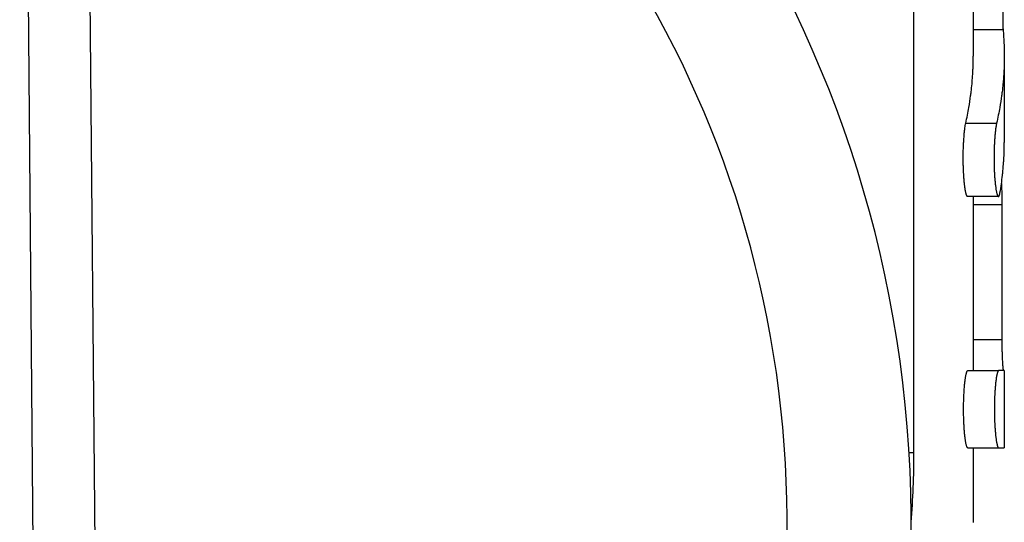
# Model space of a CAD drawing. Extents: x 216 to 4908, y 84 to 3384.
# Drawn here: x 2377 to 2393, y 2910 to 2918 of the extents above; entities that cross this region are included whole.
import ezdxf

# ---------------------------------------------------------------- set-up
doc = ezdxf.new("R2010")
doc.units = 0
doc.header["$LTSCALE"] = 48
doc.header["$MEASUREMENT"] = 0
doc.layers.get('0').update_dxf_attribs({"linetype": 'CONTINUOUS'})

msp = doc.modelspace()

# ---------------------------------------------------------------- linework, layer by layer
for p, q in [((2378.44, 2898.623), (2378.128, 2934.623)), ((2377.127, 2934.379), (2377.458, 2896.168)), ((2391.538, 2911.508), (2391.538, 2927.379)), ((2392.494, 2919.116), (2392.494, 2917.891)), ((2392.494, 2918.324), (2392.974, 2918.324)), ((2392.994, 2917.891), (2392.994, 2916.499)), ((2392.374, 2916.815), (2392.871, 2916.815)), ((2392.9, 2915.629), (2392.402, 2915.629)), ((2392.494, 2915.629), (2392.494, 2912.829)), ((2392.494, 2915.504), (2392.954, 2915.504)), ((2392.494, 2913.329), (2392.954, 2913.329)), ((2392.407, 2912.829), (2392.904, 2912.829)), ((2392.994, 2912.829), (2392.994, 2911.579)), ((2391.461, 2911.508), (2391.538, 2911.508)), ((2392.407, 2911.579), (2392.904, 2911.579)), ((2392.494, 2911.579), (2392.494, 2910.379))]:
    msp.add_line(p, q)
for radius, start, end in [(19, 298.8633, 72.5839), (17, 305.9389, 70.391)]:
    msp.add_arc((2372.494, 2910.379), radius, start, end)
for points, knots in [([(2392.974, 2918.683), (2392.974, 2918.681), (2392.974, 2918.678), (2392.974, 2918.674), (2392.973, 2918.671), (2392.973, 2918.668), (2392.973, 2918.664), (2392.973, 2918.662), (2392.973, 2918.66), (2392.973, 2918.658), (2392.972, 2918.654), (2392.972, 2918.65), (2392.972, 2918.646), (2392.972, 2918.644), (2392.972, 2918.641), (2392.972, 2918.639), (2392.972, 2918.634), (2392.971, 2918.63), (2392.971, 2918.625), (2392.971, 2918.622), (2392.971, 2918.62), (2392.971, 2918.617), (2392.971, 2918.612), (2392.971, 2918.607), (2392.97, 2918.601), (2392.97, 2918.599), (2392.97, 2918.596), (2392.97, 2918.593), (2392.97, 2918.588), (2392.97, 2918.582), (2392.97, 2918.576), (2392.97, 2918.573), (2392.97, 2918.57), (2392.97, 2918.568), (2392.97, 2918.562), (2392.969, 2918.556), (2392.969, 2918.55), (2392.969, 2918.547), (2392.969, 2918.544), (2392.969, 2918.541), (2392.969, 2918.535), (2392.969, 2918.528), (2392.969, 2918.522), (2392.969, 2918.519), (2392.969, 2918.516), (2392.969, 2918.513), (2392.969, 2918.507), (2392.969, 2918.501), (2392.969, 2918.494), (2392.969, 2918.491), (2392.969, 2918.488), (2392.969, 2918.485), (2392.969, 2918.479), (2392.969, 2918.473), (2392.969, 2918.467), (2392.969, 2918.464), (2392.969, 2918.461), (2392.969, 2918.458), (2392.969, 2918.452), (2392.97, 2918.446), (2392.97, 2918.44), (2392.97, 2918.437), (2392.97, 2918.434), (2392.97, 2918.431), (2392.97, 2918.425), (2392.97, 2918.42), (2392.97, 2918.414), (2392.97, 2918.411), (2392.97, 2918.409), (2392.97, 2918.406), (2392.971, 2918.4), (2392.971, 2918.395), (2392.971, 2918.39), (2392.971, 2918.388), (2392.971, 2918.385), (2392.971, 2918.383), (2392.971, 2918.378), (2392.972, 2918.373), (2392.972, 2918.368), (2392.972, 2918.366), (2392.972, 2918.364), (2392.972, 2918.362), (2392.972, 2918.357), (2392.972, 2918.353), (2392.973, 2918.349), (2392.973, 2918.347), (2392.973, 2918.345), (2392.973, 2918.343), (2392.973, 2918.34), (2392.973, 2918.336), (2392.974, 2918.333), (2392.974, 2918.33), (2392.974, 2918.327), (2392.974, 2918.324)], [0, 0, 0, 0, 0.092919, 0.092919, 0.092919, 0.185838, 0.185838, 0.185838, 0.232298, 0.232298, 0.232298, 0.325217, 0.325217, 0.325217, 0.371676, 0.371676, 0.371676, 0.464595, 0.464595, 0.464595, 0.511055, 0.511055, 0.511055, 0.603974, 0.603974, 0.603974, 0.650434, 0.650434, 0.650434, 0.743353, 0.743353, 0.743353, 0.789812, 0.789812, 0.789812, 0.882731, 0.882731, 0.882731, 0.929191, 0.929191, 0.929191, 1.02211, 1.02211, 1.02211, 1.068569, 1.068569, 1.068569, 1.161488, 1.161488, 1.161488, 1.207948, 1.207948, 1.207948, 1.300867, 1.300867, 1.300867, 1.347327, 1.347327, 1.347327, 1.440246, 1.440246, 1.440246, 1.486705, 1.486705, 1.486705, 1.579624, 1.579624, 1.579624, 1.626084, 1.626084, 1.626084, 1.719003, 1.719003, 1.719003, 1.765462, 1.765462, 1.765462, 1.858381, 1.858381, 1.858381, 1.904841, 1.904841, 1.904841, 1.99776, 1.99776, 1.99776, 2.04422, 2.04422, 2.04422, 2.137139, 2.137139, 2.137139, 2.230058, 2.230058, 2.230058, 2.230058]), ([(2392.974, 2918.324), (2392.978, 2918.282), (2392.982, 2918.24), (2392.984, 2918.198), (2392.987, 2918.156), (2392.989, 2918.114), (2392.991, 2918.073), (2392.992, 2918.052), (2392.992, 2918.031), (2392.993, 2918.01), (2392.994, 2917.968), (2392.995, 2917.926), (2392.994, 2917.884), (2392.994, 2917.863), (2392.994, 2917.842), (2392.994, 2917.821), (2392.993, 2917.779), (2392.992, 2917.737), (2392.99, 2917.695), (2392.99, 2917.674), (2392.989, 2917.653), (2392.987, 2917.632), (2392.985, 2917.59), (2392.982, 2917.548), (2392.979, 2917.507), (2392.977, 2917.486), (2392.975, 2917.465), (2392.973, 2917.444), (2392.969, 2917.402), (2392.965, 2917.36), (2392.959, 2917.318), (2392.957, 2917.297), (2392.954, 2917.276), (2392.951, 2917.255), (2392.943, 2917.192), (2392.933, 2917.129), (2392.922, 2917.066), (2392.907, 2916.983), (2392.89, 2916.899), (2392.871, 2916.815)], [0, 0, 0, 0, 0.0285737, 0.0285737, 0.0285737, 0.0571475, 0.0571475, 0.0571475, 0.0714343, 0.0714343, 0.0714343, 0.1000081, 0.1000081, 0.1000081, 0.114295, 0.114295, 0.114295, 0.1428687, 0.1428687, 0.1428687, 0.1571556, 0.1571556, 0.1571556, 0.1857293, 0.1857293, 0.1857293, 0.2000162, 0.2000162, 0.2000162, 0.2285899, 0.2285899, 0.2285899, 0.2428768, 0.2428768, 0.2428768, 0.2857374, 0.2857374, 0.2857374, 0.3428849, 0.3428849, 0.3428849, 0.3428849]), ([(2392.374, 2916.815), (2392.393, 2916.899), (2392.409, 2916.983), (2392.424, 2917.066), (2392.435, 2917.129), (2392.444, 2917.192), (2392.452, 2917.255), (2392.455, 2917.276), (2392.458, 2917.297), (2392.46, 2917.318), (2392.465, 2917.36), (2392.47, 2917.402), (2392.474, 2917.444), (2392.476, 2917.465), (2392.477, 2917.486), (2392.479, 2917.507), (2392.482, 2917.548), (2392.485, 2917.59), (2392.488, 2917.632), (2392.489, 2917.653), (2392.49, 2917.674), (2392.49, 2917.695), (2392.492, 2917.737), (2392.493, 2917.779), (2392.494, 2917.821), (2392.494, 2917.842), (2392.494, 2917.863), (2392.494, 2917.884), (2392.494, 2917.886), (2392.494, 2917.889), (2392.494, 2917.891)], [-0.3428849, -0.3428849, -0.3428849, -0.3428849, -0.2857374, -0.2857374, -0.2857374, -0.2428768, -0.2428768, -0.2428768, -0.2285899, -0.2285899, -0.2285899, -0.2000162, -0.2000162, -0.2000162, -0.1857293, -0.1857293, -0.1857293, -0.1571556, -0.1571556, -0.1571556, -0.1428687, -0.1428687, -0.1428687, -0.114295, -0.114295, -0.114295, -0.1000081, -0.1000081, -0.1000081, -0.0984094, -0.0984094, -0.0984094, -0.0984094]), ([(2392.402, 2915.629), (2392.402, 2915.629), (2392.402, 2915.629), (2392.402, 2915.629), (2392.401, 2915.629), (2392.4, 2915.629), (2392.398, 2915.63), (2392.398, 2915.631), (2392.397, 2915.631), (2392.396, 2915.632), (2392.395, 2915.633), (2392.394, 2915.635), (2392.392, 2915.637), (2392.392, 2915.638), (2392.391, 2915.64), (2392.39, 2915.641), (2392.389, 2915.644), (2392.387, 2915.647), (2392.386, 2915.65), (2392.385, 2915.652), (2392.385, 2915.654), (2392.384, 2915.656), (2392.383, 2915.66), (2392.381, 2915.664), (2392.38, 2915.669), (2392.379, 2915.672), (2392.379, 2915.674), (2392.378, 2915.677), (2392.377, 2915.682), (2392.375, 2915.688), (2392.374, 2915.694), (2392.373, 2915.697), (2392.372, 2915.7), (2392.372, 2915.703), (2392.371, 2915.71), (2392.369, 2915.716), (2392.368, 2915.724), (2392.367, 2915.727), (2392.367, 2915.731), (2392.366, 2915.735), (2392.365, 2915.742), (2392.363, 2915.75), (2392.362, 2915.759), (2392.362, 2915.763), (2392.361, 2915.767), (2392.36, 2915.771), (2392.359, 2915.78), (2392.358, 2915.789), (2392.357, 2915.799), (2392.356, 2915.803), (2392.356, 2915.808), (2392.355, 2915.813), (2392.354, 2915.822), (2392.353, 2915.832), (2392.352, 2915.843), (2392.351, 2915.848), (2392.351, 2915.853), (2392.35, 2915.858), (2392.349, 2915.869), (2392.348, 2915.88), (2392.347, 2915.891), (2392.347, 2915.896), (2392.346, 2915.902), (2392.346, 2915.908), (2392.345, 2915.919), (2392.344, 2915.931), (2392.343, 2915.942), (2392.343, 2915.948), (2392.342, 2915.954), (2392.342, 2915.96), (2392.341, 2915.972), (2392.34, 2915.985), (2392.34, 2915.997), (2392.339, 2916.003), (2392.339, 2916.01), (2392.339, 2916.016), (2392.338, 2916.028), (2392.337, 2916.041), (2392.337, 2916.054), (2392.337, 2916.061), (2392.336, 2916.067), (2392.336, 2916.074), (2392.336, 2916.087), (2392.335, 2916.1), (2392.335, 2916.113), (2392.335, 2916.12), (2392.334, 2916.126), (2392.334, 2916.133), (2392.334, 2916.147), (2392.334, 2916.16), (2392.333, 2916.174), (2392.333, 2916.18), (2392.333, 2916.187), (2392.333, 2916.194), (2392.333, 2916.207), (2392.333, 2916.221), (2392.333, 2916.235), (2392.333, 2916.242), (2392.333, 2916.248), (2392.333, 2916.255), (2392.333, 2916.269), (2392.333, 2916.282), (2392.333, 2916.296), (2392.333, 2916.303), (2392.333, 2916.31), (2392.333, 2916.316), (2392.333, 2916.33), (2392.334, 2916.343), (2392.334, 2916.357), (2392.334, 2916.364), (2392.334, 2916.37), (2392.334, 2916.377), (2392.335, 2916.39), (2392.335, 2916.404), (2392.335, 2916.417), (2392.336, 2916.423), (2392.336, 2916.43), (2392.336, 2916.437), (2392.337, 2916.45), (2392.337, 2916.462), (2392.338, 2916.475), (2392.338, 2916.482), (2392.338, 2916.488), (2392.339, 2916.494), (2392.339, 2916.507), (2392.34, 2916.519), (2392.341, 2916.531), (2392.341, 2916.538), (2392.342, 2916.544), (2392.342, 2916.55), (2392.343, 2916.562), (2392.344, 2916.573), (2392.345, 2916.585), (2392.345, 2916.591), (2392.345, 2916.596), (2392.346, 2916.602), (2392.347, 2916.613), (2392.348, 2916.625), (2392.349, 2916.635), (2392.349, 2916.641), (2392.35, 2916.646), (2392.35, 2916.651), (2392.351, 2916.662), (2392.352, 2916.672), (2392.354, 2916.682), (2392.354, 2916.687), (2392.355, 2916.692), (2392.355, 2916.697), (2392.356, 2916.706), (2392.358, 2916.716), (2392.359, 2916.725), (2392.359, 2916.729), (2392.36, 2916.733), (2392.361, 2916.738), (2392.362, 2916.751), (2392.364, 2916.763), (2392.366, 2916.774), (2392.369, 2916.789), (2392.371, 2916.803), (2392.374, 2916.815)], [-2.685828, -2.685828, -2.685828, -2.685828, -2.683444, -2.683444, -2.683444, -2.617994, -2.617994, -2.617994, -2.585269, -2.585269, -2.585269, -2.519819, -2.519819, -2.519819, -2.487094, -2.487094, -2.487094, -2.421644, -2.421644, -2.421644, -2.388919, -2.388919, -2.388919, -2.32347, -2.32347, -2.32347, -2.290745, -2.290745, -2.290745, -2.225295, -2.225295, -2.225295, -2.19257, -2.19257, -2.19257, -2.12712, -2.12712, -2.12712, -2.094395, -2.094395, -2.094395, -2.028945, -2.028945, -2.028945, -1.99622, -1.99622, -1.99622, -1.93077, -1.93077, -1.93077, -1.898046, -1.898046, -1.898046, -1.832596, -1.832596, -1.832596, -1.799871, -1.799871, -1.799871, -1.734421, -1.734421, -1.734421, -1.701696, -1.701696, -1.701696, -1.636246, -1.636246, -1.636246, -1.603521, -1.603521, -1.603521, -1.538071, -1.538071, -1.538071, -1.505346, -1.505346, -1.505346, -1.439897, -1.439897, -1.439897, -1.407172, -1.407172, -1.407172, -1.341722, -1.341722, -1.341722, -1.308997, -1.308997, -1.308997, -1.243547, -1.243547, -1.243547, -1.210822, -1.210822, -1.210822, -1.145372, -1.145372, -1.145372, -1.112647, -1.112647, -1.112647, -1.047198, -1.047198, -1.047198, -1.014473, -1.014473, -1.014473, -0.949023, -0.949023, -0.949023, -0.916298, -0.916298, -0.916298, -0.850848, -0.850848, -0.850848, -0.818123, -0.818123, -0.818123, -0.752673, -0.752673, -0.752673, -0.719948, -0.719948, -0.719948, -0.654498, -0.654498, -0.654498, -0.621774, -0.621774, -0.621774, -0.556324, -0.556324, -0.556324, -0.523599, -0.523599, -0.523599, -0.458149, -0.458149, -0.458149, -0.425424, -0.425424, -0.425424, -0.359974, -0.359974, -0.359974, -0.327249, -0.327249, -0.327249, -0.261799, -0.261799, -0.261799, -0.229074, -0.229074, -0.229074, -0.1309, -0.1309, -0.1309, 0, 0, 0, 0]), ([(2392.871, 2916.815), (2392.87, 2916.809), (2392.868, 2916.802), (2392.867, 2916.796), (2392.866, 2916.789), (2392.864, 2916.782), (2392.863, 2916.774), (2392.862, 2916.77), (2392.862, 2916.767), (2392.861, 2916.763), (2392.86, 2916.755), (2392.858, 2916.746), (2392.857, 2916.738), (2392.857, 2916.733), (2392.856, 2916.729), (2392.855, 2916.725), (2392.854, 2916.716), (2392.853, 2916.706), (2392.852, 2916.697), (2392.851, 2916.692), (2392.851, 2916.687), (2392.85, 2916.682), (2392.849, 2916.672), (2392.848, 2916.662), (2392.847, 2916.651), (2392.846, 2916.646), (2392.846, 2916.641), (2392.845, 2916.635), (2392.844, 2916.625), (2392.843, 2916.613), (2392.842, 2916.602), (2392.842, 2916.596), (2392.841, 2916.591), (2392.841, 2916.585), (2392.84, 2916.573), (2392.839, 2916.562), (2392.838, 2916.55), (2392.838, 2916.544), (2392.837, 2916.538), (2392.837, 2916.531), (2392.836, 2916.519), (2392.836, 2916.507), (2392.835, 2916.494), (2392.835, 2916.488), (2392.834, 2916.482), (2392.834, 2916.475), (2392.833, 2916.462), (2392.833, 2916.45), (2392.832, 2916.437), (2392.832, 2916.43), (2392.832, 2916.423), (2392.832, 2916.417), (2392.831, 2916.404), (2392.831, 2916.39), (2392.83, 2916.377), (2392.83, 2916.37), (2392.83, 2916.364), (2392.83, 2916.357), (2392.83, 2916.343), (2392.829, 2916.33), (2392.829, 2916.316), (2392.829, 2916.31), (2392.829, 2916.303), (2392.829, 2916.296), (2392.829, 2916.282), (2392.829, 2916.269), (2392.829, 2916.255), (2392.829, 2916.248), (2392.829, 2916.242), (2392.829, 2916.235), (2392.829, 2916.221), (2392.829, 2916.207), (2392.829, 2916.194), (2392.829, 2916.187), (2392.829, 2916.18), (2392.829, 2916.174), (2392.83, 2916.16), (2392.83, 2916.147), (2392.83, 2916.133), (2392.83, 2916.126), (2392.831, 2916.12), (2392.831, 2916.113), (2392.831, 2916.1), (2392.832, 2916.087), (2392.832, 2916.074), (2392.832, 2916.067), (2392.833, 2916.061), (2392.833, 2916.054), (2392.833, 2916.041), (2392.834, 2916.028), (2392.835, 2916.016), (2392.835, 2916.01), (2392.835, 2916.003), (2392.836, 2915.997), (2392.837, 2915.985), (2392.837, 2915.972), (2392.838, 2915.96), (2392.838, 2915.954), (2392.839, 2915.948), (2392.839, 2915.942), (2392.84, 2915.931), (2392.841, 2915.919), (2392.842, 2915.908), (2392.843, 2915.902), (2392.843, 2915.896), (2392.843, 2915.891), (2392.844, 2915.88), (2392.845, 2915.869), (2392.847, 2915.858), (2392.847, 2915.853), (2392.848, 2915.848), (2392.848, 2915.843), (2392.849, 2915.832), (2392.85, 2915.822), (2392.852, 2915.813), (2392.852, 2915.808), (2392.853, 2915.803), (2392.853, 2915.799), (2392.855, 2915.789), (2392.856, 2915.78), (2392.857, 2915.771), (2392.858, 2915.767), (2392.858, 2915.763), (2392.859, 2915.759), (2392.86, 2915.75), (2392.861, 2915.742), (2392.863, 2915.735), (2392.863, 2915.731), (2392.864, 2915.727), (2392.865, 2915.724), (2392.866, 2915.716), (2392.867, 2915.71), (2392.869, 2915.703), (2392.869, 2915.7), (2392.87, 2915.697), (2392.871, 2915.694), (2392.872, 2915.688), (2392.874, 2915.682), (2392.875, 2915.677), (2392.876, 2915.674), (2392.876, 2915.672), (2392.877, 2915.669), (2392.878, 2915.664), (2392.88, 2915.66), (2392.881, 2915.656), (2392.882, 2915.654), (2392.883, 2915.652), (2392.883, 2915.65), (2392.885, 2915.647), (2392.886, 2915.644), (2392.888, 2915.641), (2392.888, 2915.64), (2392.889, 2915.638), (2392.89, 2915.637), (2392.891, 2915.635), (2392.892, 2915.633), (2392.894, 2915.632), (2392.894, 2915.631), (2392.895, 2915.631), (2392.896, 2915.63), (2392.897, 2915.629), (2392.899, 2915.629), (2392.9, 2915.629), (2392.901, 2915.629), (2392.901, 2915.629), (2392.902, 2915.629), (2392.903, 2915.629), (2392.905, 2915.63), (2392.906, 2915.632), (2392.907, 2915.632), (2392.907, 2915.633), (2392.908, 2915.634), (2392.909, 2915.636), (2392.91, 2915.638), (2392.912, 2915.64), (2392.912, 2915.642), (2392.913, 2915.643), (2392.913, 2915.645), (2392.915, 2915.648), (2392.916, 2915.651), (2392.917, 2915.655), (2392.918, 2915.657), (2392.918, 2915.659), (2392.919, 2915.661), (2392.92, 2915.666), (2392.921, 2915.67), (2392.922, 2915.676), (2392.923, 2915.681), (2392.924, 2915.686), (2392.925, 2915.692)], [0, 0, 0, 0, 0.06545, 0.06545, 0.06545, 0.1309, 0.1309, 0.1309, 0.163625, 0.163625, 0.163625, 0.229074, 0.229074, 0.229074, 0.261799, 0.261799, 0.261799, 0.327249, 0.327249, 0.327249, 0.359974, 0.359974, 0.359974, 0.425424, 0.425424, 0.425424, 0.458149, 0.458149, 0.458149, 0.523599, 0.523599, 0.523599, 0.556324, 0.556324, 0.556324, 0.621774, 0.621774, 0.621774, 0.654498, 0.654498, 0.654498, 0.719948, 0.719948, 0.719948, 0.752673, 0.752673, 0.752673, 0.818123, 0.818123, 0.818123, 0.850848, 0.850848, 0.850848, 0.916298, 0.916298, 0.916298, 0.949023, 0.949023, 0.949023, 1.014473, 1.014473, 1.014473, 1.047198, 1.047198, 1.047198, 1.112647, 1.112647, 1.112647, 1.145372, 1.145372, 1.145372, 1.210822, 1.210822, 1.210822, 1.243547, 1.243547, 1.243547, 1.308997, 1.308997, 1.308997, 1.341722, 1.341722, 1.341722, 1.407172, 1.407172, 1.407172, 1.439897, 1.439897, 1.439897, 1.505346, 1.505346, 1.505346, 1.538071, 1.538071, 1.538071, 1.603521, 1.603521, 1.603521, 1.636246, 1.636246, 1.636246, 1.701696, 1.701696, 1.701696, 1.734421, 1.734421, 1.734421, 1.799871, 1.799871, 1.799871, 1.832596, 1.832596, 1.832596, 1.898046, 1.898046, 1.898046, 1.93077, 1.93077, 1.93077, 1.99622, 1.99622, 1.99622, 2.028945, 2.028945, 2.028945, 2.094395, 2.094395, 2.094395, 2.12712, 2.12712, 2.12712, 2.19257, 2.19257, 2.19257, 2.225295, 2.225295, 2.225295, 2.290745, 2.290745, 2.290745, 2.32347, 2.32347, 2.32347, 2.388919, 2.388919, 2.388919, 2.421644, 2.421644, 2.421644, 2.487094, 2.487094, 2.487094, 2.519819, 2.519819, 2.519819, 2.585269, 2.585269, 2.585269, 2.617994, 2.617994, 2.617994, 2.683444, 2.683444, 2.683444, 2.716169, 2.716169, 2.716169, 2.781618, 2.781618, 2.781618, 2.814343, 2.814343, 2.814343, 2.879793, 2.879793, 2.879793, 2.912518, 2.912518, 2.912518, 2.977968, 2.977968, 2.977968, 3.010693, 3.010693, 3.010693, 3.076143, 3.076143, 3.076143, 3.141593, 3.141593, 3.141593, 3.141593]), ([(2392.925, 2915.692), (2392.933, 2915.739), (2392.941, 2915.786), (2392.947, 2915.833), (2392.954, 2915.88), (2392.96, 2915.927), (2392.965, 2915.974), (2392.968, 2915.997), (2392.97, 2916.021), (2392.972, 2916.044), (2392.977, 2916.091), (2392.981, 2916.138), (2392.984, 2916.185), (2392.986, 2916.208), (2392.987, 2916.232), (2392.988, 2916.255), (2392.991, 2916.302), (2392.992, 2916.349), (2392.993, 2916.396), (2392.994, 2916.42), (2392.994, 2916.443), (2392.994, 2916.466), (2392.994, 2916.477), (2392.994, 2916.488), (2392.994, 2916.499)], [0, 0, 0, 0, 0.0319738, 0.0319738, 0.0319738, 0.0639476, 0.0639476, 0.0639476, 0.0799345, 0.0799345, 0.0799345, 0.1119083, 0.1119083, 0.1119083, 0.1278952, 0.1278952, 0.1278952, 0.159869, 0.159869, 0.159869, 0.1758559, 0.1758559, 0.1758559, 0.1832019, 0.1832019, 0.1832019, 0.1832019]), ([(2392.948, 2915.838), (2392.948, 2915.837), (2392.948, 2915.835), (2392.948, 2915.834), (2392.948, 2915.828), (2392.949, 2915.822), (2392.949, 2915.816), (2392.949, 2915.804), (2392.95, 2915.792), (2392.95, 2915.78), (2392.95, 2915.774), (2392.951, 2915.768), (2392.951, 2915.762), (2392.951, 2915.749), (2392.952, 2915.737), (2392.952, 2915.724), (2392.952, 2915.717), (2392.952, 2915.711), (2392.952, 2915.705), (2392.953, 2915.692), (2392.953, 2915.679), (2392.953, 2915.665), (2392.953, 2915.659), (2392.953, 2915.652), (2392.953, 2915.646), (2392.954, 2915.632), (2392.954, 2915.619), (2392.954, 2915.605), (2392.954, 2915.599), (2392.954, 2915.592), (2392.954, 2915.585), (2392.954, 2915.572), (2392.954, 2915.558), (2392.954, 2915.545), (2392.954, 2915.531), (2392.954, 2915.517), (2392.954, 2915.504)], [2.5763316, 2.5763316, 2.5763316, 2.5763316, 2.585269, 2.585269, 2.585269, 2.6179939, 2.6179939, 2.6179939, 2.6834437, 2.6834437, 2.6834437, 2.7161686, 2.7161686, 2.7161686, 2.7816185, 2.7816185, 2.7816185, 2.8143434, 2.8143434, 2.8143434, 2.8797933, 2.8797933, 2.8797933, 2.9125182, 2.9125182, 2.9125182, 2.977968, 2.977968, 2.977968, 3.010693, 3.010693, 3.010693, 3.0761428, 3.0761428, 3.0761428, 3.1415927, 3.1415927, 3.1415927, 3.1415927]), ([(2392.954, 2913.329), (2392.954, 2913.318), (2392.954, 2913.307), (2392.955, 2913.296), (2392.955, 2913.285), (2392.955, 2913.274), (2392.955, 2913.263), (2392.955, 2913.258), (2392.955, 2913.253), (2392.955, 2913.247), (2392.955, 2913.231), (2392.955, 2913.215), (2392.956, 2913.199), (2392.956, 2913.189), (2392.956, 2913.178), (2392.956, 2913.168), (2392.957, 2913.147), (2392.957, 2913.127), (2392.958, 2913.108), (2392.958, 2913.098), (2392.958, 2913.088), (2392.959, 2913.079), (2392.959, 2913.06), (2392.96, 2913.042), (2392.961, 2913.024), (2392.961, 2913.016), (2392.962, 2913.007), (2392.962, 2912.999), (2392.963, 2912.983), (2392.964, 2912.967), (2392.965, 2912.953), (2392.965, 2912.946), (2392.966, 2912.939), (2392.966, 2912.932), (2392.967, 2912.919), (2392.968, 2912.907), (2392.969, 2912.896), (2392.969, 2912.89), (2392.97, 2912.885), (2392.97, 2912.88), (2392.971, 2912.871), (2392.972, 2912.862), (2392.973, 2912.855), (2392.974, 2912.852), (2392.974, 2912.849), (2392.975, 2912.846), (2392.975, 2912.841), (2392.976, 2912.838), (2392.977, 2912.835), (2392.977, 2912.834), (2392.977, 2912.834), (2392.977, 2912.833), (2392.978, 2912.832), (2392.978, 2912.83), (2392.979, 2912.83), (2392.979, 2912.829), (2392.98, 2912.829), (2392.98, 2912.829)], [0, 0, 0, 0, 0.06545, 0.06545, 0.06545, 0.1309, 0.1309, 0.1309, 0.163625, 0.163625, 0.163625, 0.261799, 0.261799, 0.261799, 0.327249, 0.327249, 0.327249, 0.458149, 0.458149, 0.458149, 0.523599, 0.523599, 0.523599, 0.654498, 0.654498, 0.654498, 0.719948, 0.719948, 0.719948, 0.850848, 0.850848, 0.850848, 0.916298, 0.916298, 0.916298, 1.047198, 1.047198, 1.047198, 1.112647, 1.112647, 1.112647, 1.243547, 1.243547, 1.243547, 1.308997, 1.308997, 1.308997, 1.407172, 1.407172, 1.407172, 1.439897, 1.439897, 1.439897, 1.505346, 1.505346, 1.505346, 1.570796, 1.570796, 1.570796, 1.570796]), ([(2392.407, 2911.579), (2392.405, 2911.579), (2392.404, 2911.579), (2392.403, 2911.58), (2392.401, 2911.581), (2392.4, 2911.582), (2392.399, 2911.584), (2392.398, 2911.585), (2392.398, 2911.586), (2392.397, 2911.587), (2392.396, 2911.589), (2392.394, 2911.592), (2392.393, 2911.595), (2392.392, 2911.597), (2392.392, 2911.598), (2392.391, 2911.6), (2392.39, 2911.603), (2392.388, 2911.607), (2392.387, 2911.612), (2392.386, 2911.614), (2392.386, 2911.616), (2392.385, 2911.619), (2392.384, 2911.624), (2392.382, 2911.629), (2392.381, 2911.634), (2392.38, 2911.637), (2392.38, 2911.64), (2392.379, 2911.643), (2392.378, 2911.649), (2392.376, 2911.656), (2392.375, 2911.662), (2392.374, 2911.666), (2392.374, 2911.669), (2392.373, 2911.673), (2392.372, 2911.68), (2392.371, 2911.688), (2392.369, 2911.696), (2392.369, 2911.7), (2392.368, 2911.704), (2392.367, 2911.708), (2392.366, 2911.716), (2392.365, 2911.725), (2392.364, 2911.734), (2392.363, 2911.738), (2392.363, 2911.743), (2392.362, 2911.747), (2392.361, 2911.757), (2392.36, 2911.766), (2392.359, 2911.776), (2392.358, 2911.781), (2392.358, 2911.786), (2392.357, 2911.792), (2392.356, 2911.802), (2392.355, 2911.812), (2392.354, 2911.823), (2392.354, 2911.829), (2392.353, 2911.834), (2392.353, 2911.84), (2392.352, 2911.851), (2392.351, 2911.862), (2392.35, 2911.874), (2392.35, 2911.879), (2392.349, 2911.885), (2392.349, 2911.891), (2392.348, 2911.903), (2392.347, 2911.915), (2392.346, 2911.927), (2392.346, 2911.933), (2392.346, 2911.939), (2392.345, 2911.946), (2392.345, 2911.958), (2392.344, 2911.971), (2392.343, 2911.983), (2392.343, 2911.99), (2392.343, 2911.996), (2392.343, 2912.003), (2392.342, 2912.016), (2392.342, 2912.029), (2392.341, 2912.042), (2392.341, 2912.048), (2392.341, 2912.055), (2392.34, 2912.062), (2392.34, 2912.075), (2392.34, 2912.088), (2392.339, 2912.102), (2392.339, 2912.109), (2392.339, 2912.115), (2392.339, 2912.122), (2392.339, 2912.136), (2392.339, 2912.149), (2392.339, 2912.163), (2392.339, 2912.17), (2392.339, 2912.176), (2392.338, 2912.183), (2392.338, 2912.197), (2392.338, 2912.21), (2392.338, 2912.224), (2392.339, 2912.231), (2392.339, 2912.238), (2392.339, 2912.245), (2392.339, 2912.258), (2392.339, 2912.272), (2392.339, 2912.285), (2392.339, 2912.292), (2392.339, 2912.299), (2392.339, 2912.305), (2392.34, 2912.319), (2392.34, 2912.332), (2392.34, 2912.346), (2392.341, 2912.352), (2392.341, 2912.359), (2392.341, 2912.365), (2392.342, 2912.379), (2392.342, 2912.392), (2392.343, 2912.405), (2392.343, 2912.411), (2392.343, 2912.417), (2392.343, 2912.424), (2392.344, 2912.437), (2392.345, 2912.449), (2392.345, 2912.462), (2392.346, 2912.468), (2392.346, 2912.474), (2392.346, 2912.48), (2392.347, 2912.492), (2392.348, 2912.504), (2392.349, 2912.516), (2392.349, 2912.522), (2392.35, 2912.528), (2392.35, 2912.534), (2392.351, 2912.545), (2392.352, 2912.557), (2392.353, 2912.568), (2392.353, 2912.573), (2392.354, 2912.579), (2392.354, 2912.584), (2392.355, 2912.595), (2392.356, 2912.605), (2392.357, 2912.616), (2392.358, 2912.621), (2392.358, 2912.626), (2392.359, 2912.631), (2392.36, 2912.641), (2392.361, 2912.65), (2392.362, 2912.66), (2392.363, 2912.664), (2392.363, 2912.669), (2392.364, 2912.674), (2392.365, 2912.683), (2392.366, 2912.691), (2392.367, 2912.699), (2392.368, 2912.704), (2392.369, 2912.708), (2392.369, 2912.712), (2392.371, 2912.72), (2392.372, 2912.727), (2392.373, 2912.734), (2392.374, 2912.738), (2392.374, 2912.742), (2392.375, 2912.745), (2392.376, 2912.752), (2392.378, 2912.758), (2392.379, 2912.764), (2392.38, 2912.767), (2392.38, 2912.77), (2392.381, 2912.773), (2392.382, 2912.779), (2392.384, 2912.784), (2392.385, 2912.789), (2392.386, 2912.791), (2392.386, 2912.793), (2392.387, 2912.795), (2392.388, 2912.8), (2392.39, 2912.804), (2392.391, 2912.807), (2392.392, 2912.809), (2392.392, 2912.811), (2392.393, 2912.812), (2392.395, 2912.817), (2392.397, 2912.821), (2392.399, 2912.823), (2392.401, 2912.827), (2392.404, 2912.829), (2392.407, 2912.829)], [-3.141593, -3.141593, -3.141593, -3.141593, -3.076143, -3.076143, -3.076143, -3.010693, -3.010693, -3.010693, -2.977968, -2.977968, -2.977968, -2.912518, -2.912518, -2.912518, -2.879793, -2.879793, -2.879793, -2.814343, -2.814343, -2.814343, -2.781618, -2.781618, -2.781618, -2.716169, -2.716169, -2.716169, -2.683444, -2.683444, -2.683444, -2.617994, -2.617994, -2.617994, -2.585269, -2.585269, -2.585269, -2.519819, -2.519819, -2.519819, -2.487094, -2.487094, -2.487094, -2.421644, -2.421644, -2.421644, -2.388919, -2.388919, -2.388919, -2.32347, -2.32347, -2.32347, -2.290745, -2.290745, -2.290745, -2.225295, -2.225295, -2.225295, -2.19257, -2.19257, -2.19257, -2.12712, -2.12712, -2.12712, -2.094395, -2.094395, -2.094395, -2.028945, -2.028945, -2.028945, -1.99622, -1.99622, -1.99622, -1.93077, -1.93077, -1.93077, -1.898046, -1.898046, -1.898046, -1.832596, -1.832596, -1.832596, -1.799871, -1.799871, -1.799871, -1.734421, -1.734421, -1.734421, -1.701696, -1.701696, -1.701696, -1.636246, -1.636246, -1.636246, -1.603521, -1.603521, -1.603521, -1.538071, -1.538071, -1.538071, -1.505346, -1.505346, -1.505346, -1.439897, -1.439897, -1.439897, -1.407172, -1.407172, -1.407172, -1.341722, -1.341722, -1.341722, -1.308997, -1.308997, -1.308997, -1.243547, -1.243547, -1.243547, -1.210822, -1.210822, -1.210822, -1.145372, -1.145372, -1.145372, -1.112647, -1.112647, -1.112647, -1.047198, -1.047198, -1.047198, -1.014473, -1.014473, -1.014473, -0.949023, -0.949023, -0.949023, -0.916298, -0.916298, -0.916298, -0.850848, -0.850848, -0.850848, -0.818123, -0.818123, -0.818123, -0.752673, -0.752673, -0.752673, -0.719948, -0.719948, -0.719948, -0.654498, -0.654498, -0.654498, -0.621774, -0.621774, -0.621774, -0.556324, -0.556324, -0.556324, -0.523599, -0.523599, -0.523599, -0.458149, -0.458149, -0.458149, -0.425424, -0.425424, -0.425424, -0.359974, -0.359974, -0.359974, -0.327249, -0.327249, -0.327249, -0.261799, -0.261799, -0.261799, -0.229074, -0.229074, -0.229074, -0.1309, -0.1309, -0.1309, 0, 0, 0, 0]), ([(2392.904, 2912.829), (2392.903, 2912.829), (2392.902, 2912.828), (2392.9, 2912.827), (2392.899, 2912.826), (2392.898, 2912.825), (2392.896, 2912.823), (2392.896, 2912.822), (2392.895, 2912.821), (2392.894, 2912.82), (2392.893, 2912.818), (2392.892, 2912.815), (2392.89, 2912.812), (2392.89, 2912.811), (2392.889, 2912.809), (2392.888, 2912.807), (2392.887, 2912.804), (2392.886, 2912.8), (2392.884, 2912.795), (2392.883, 2912.793), (2392.883, 2912.791), (2392.882, 2912.789), (2392.881, 2912.784), (2392.879, 2912.779), (2392.878, 2912.773), (2392.877, 2912.77), (2392.877, 2912.767), (2392.876, 2912.764), (2392.875, 2912.758), (2392.873, 2912.752), (2392.872, 2912.745), (2392.871, 2912.742), (2392.871, 2912.738), (2392.87, 2912.734), (2392.869, 2912.727), (2392.867, 2912.72), (2392.866, 2912.712), (2392.866, 2912.708), (2392.865, 2912.704), (2392.864, 2912.699), (2392.863, 2912.691), (2392.862, 2912.683), (2392.861, 2912.674), (2392.86, 2912.669), (2392.859, 2912.664), (2392.859, 2912.66), (2392.858, 2912.65), (2392.856, 2912.641), (2392.855, 2912.631), (2392.855, 2912.626), (2392.854, 2912.621), (2392.854, 2912.616), (2392.853, 2912.605), (2392.852, 2912.595), (2392.851, 2912.584), (2392.85, 2912.579), (2392.85, 2912.573), (2392.849, 2912.568), (2392.848, 2912.557), (2392.847, 2912.545), (2392.846, 2912.534), (2392.846, 2912.528), (2392.845, 2912.522), (2392.845, 2912.516), (2392.844, 2912.504), (2392.843, 2912.492), (2392.843, 2912.48), (2392.842, 2912.474), (2392.842, 2912.468), (2392.842, 2912.462), (2392.841, 2912.449), (2392.84, 2912.437), (2392.84, 2912.424), (2392.839, 2912.417), (2392.839, 2912.411), (2392.839, 2912.405), (2392.838, 2912.392), (2392.838, 2912.379), (2392.837, 2912.365), (2392.837, 2912.359), (2392.837, 2912.352), (2392.837, 2912.346), (2392.836, 2912.332), (2392.836, 2912.319), (2392.836, 2912.305), (2392.835, 2912.299), (2392.835, 2912.292), (2392.835, 2912.285), (2392.835, 2912.272), (2392.835, 2912.258), (2392.835, 2912.245), (2392.835, 2912.238), (2392.835, 2912.231), (2392.835, 2912.224), (2392.835, 2912.21), (2392.835, 2912.197), (2392.835, 2912.183), (2392.835, 2912.176), (2392.835, 2912.17), (2392.835, 2912.163), (2392.835, 2912.149), (2392.835, 2912.136), (2392.835, 2912.122), (2392.835, 2912.115), (2392.835, 2912.109), (2392.836, 2912.102), (2392.836, 2912.088), (2392.836, 2912.075), (2392.837, 2912.062), (2392.837, 2912.055), (2392.837, 2912.048), (2392.837, 2912.042), (2392.838, 2912.029), (2392.838, 2912.016), (2392.839, 2912.003), (2392.839, 2911.996), (2392.839, 2911.99), (2392.84, 2911.983), (2392.84, 2911.971), (2392.841, 2911.958), (2392.842, 2911.946), (2392.842, 2911.939), (2392.842, 2911.933), (2392.843, 2911.927), (2392.843, 2911.915), (2392.844, 2911.903), (2392.845, 2911.891), (2392.845, 2911.885), (2392.846, 2911.879), (2392.846, 2911.874), (2392.847, 2911.862), (2392.848, 2911.851), (2392.849, 2911.84), (2392.85, 2911.834), (2392.85, 2911.829), (2392.851, 2911.823), (2392.852, 2911.812), (2392.853, 2911.802), (2392.854, 2911.792), (2392.854, 2911.786), (2392.855, 2911.781), (2392.855, 2911.776), (2392.856, 2911.766), (2392.858, 2911.757), (2392.859, 2911.747), (2392.859, 2911.743), (2392.86, 2911.738), (2392.861, 2911.734), (2392.862, 2911.725), (2392.863, 2911.716), (2392.864, 2911.708), (2392.865, 2911.704), (2392.866, 2911.7), (2392.866, 2911.696), (2392.867, 2911.688), (2392.869, 2911.68), (2392.87, 2911.673), (2392.871, 2911.669), (2392.871, 2911.666), (2392.872, 2911.662), (2392.873, 2911.656), (2392.875, 2911.649), (2392.876, 2911.643), (2392.877, 2911.64), (2392.877, 2911.637), (2392.878, 2911.634), (2392.879, 2911.629), (2392.881, 2911.624), (2392.882, 2911.619), (2392.883, 2911.616), (2392.883, 2911.614), (2392.884, 2911.612), (2392.886, 2911.607), (2392.887, 2911.603), (2392.888, 2911.6), (2392.889, 2911.598), (2392.89, 2911.597), (2392.89, 2911.595), (2392.892, 2911.592), (2392.893, 2911.589), (2392.894, 2911.587), (2392.895, 2911.586), (2392.896, 2911.585), (2392.896, 2911.584), (2392.898, 2911.582), (2392.899, 2911.581), (2392.9, 2911.58), (2392.902, 2911.579), (2392.903, 2911.579), (2392.904, 2911.579)], [0, 0, 0, 0, 0.06545, 0.06545, 0.06545, 0.1309, 0.1309, 0.1309, 0.163625, 0.163625, 0.163625, 0.229074, 0.229074, 0.229074, 0.261799, 0.261799, 0.261799, 0.327249, 0.327249, 0.327249, 0.359974, 0.359974, 0.359974, 0.425424, 0.425424, 0.425424, 0.458149, 0.458149, 0.458149, 0.523599, 0.523599, 0.523599, 0.556324, 0.556324, 0.556324, 0.621774, 0.621774, 0.621774, 0.654498, 0.654498, 0.654498, 0.719948, 0.719948, 0.719948, 0.752673, 0.752673, 0.752673, 0.818123, 0.818123, 0.818123, 0.850848, 0.850848, 0.850848, 0.916298, 0.916298, 0.916298, 0.949023, 0.949023, 0.949023, 1.014473, 1.014473, 1.014473, 1.047198, 1.047198, 1.047198, 1.112647, 1.112647, 1.112647, 1.145372, 1.145372, 1.145372, 1.210822, 1.210822, 1.210822, 1.243547, 1.243547, 1.243547, 1.308997, 1.308997, 1.308997, 1.341722, 1.341722, 1.341722, 1.407172, 1.407172, 1.407172, 1.439897, 1.439897, 1.439897, 1.505346, 1.505346, 1.505346, 1.538071, 1.538071, 1.538071, 1.603521, 1.603521, 1.603521, 1.636246, 1.636246, 1.636246, 1.701696, 1.701696, 1.701696, 1.734421, 1.734421, 1.734421, 1.799871, 1.799871, 1.799871, 1.832596, 1.832596, 1.832596, 1.898046, 1.898046, 1.898046, 1.93077, 1.93077, 1.93077, 1.99622, 1.99622, 1.99622, 2.028945, 2.028945, 2.028945, 2.094395, 2.094395, 2.094395, 2.12712, 2.12712, 2.12712, 2.19257, 2.19257, 2.19257, 2.225295, 2.225295, 2.225295, 2.290745, 2.290745, 2.290745, 2.32347, 2.32347, 2.32347, 2.388919, 2.388919, 2.388919, 2.421644, 2.421644, 2.421644, 2.487094, 2.487094, 2.487094, 2.519819, 2.519819, 2.519819, 2.585269, 2.585269, 2.585269, 2.617994, 2.617994, 2.617994, 2.683444, 2.683444, 2.683444, 2.716169, 2.716169, 2.716169, 2.781618, 2.781618, 2.781618, 2.814343, 2.814343, 2.814343, 2.879793, 2.879793, 2.879793, 2.912518, 2.912518, 2.912518, 2.977968, 2.977968, 2.977968, 3.010693, 3.010693, 3.010693, 3.076143, 3.076143, 3.076143, 3.141593, 3.141593, 3.141593, 3.141593])]:
    msp.add_open_spline(points, degree=3, knots=knots)
for points in [[(2392.954, 2915.504), (2392.954, 2914.779), (2392.954, 2914.054), (2392.954, 2913.329)], [(2392.994, 2912.829), (2392.994, 2912.829), (2392.964, 2912.829), (2392.904, 2912.829)], [(2391.494, 2910.384), (2391.524, 2910.753), (2391.538, 2911.133), (2391.538, 2911.508)], [(2392.904, 2911.579), (2392.964, 2911.579), (2392.994, 2911.579), (2392.994, 2911.579)]]:
    msp.add_open_spline(points, degree=3)

doc.saveas('drawing.dxf')
